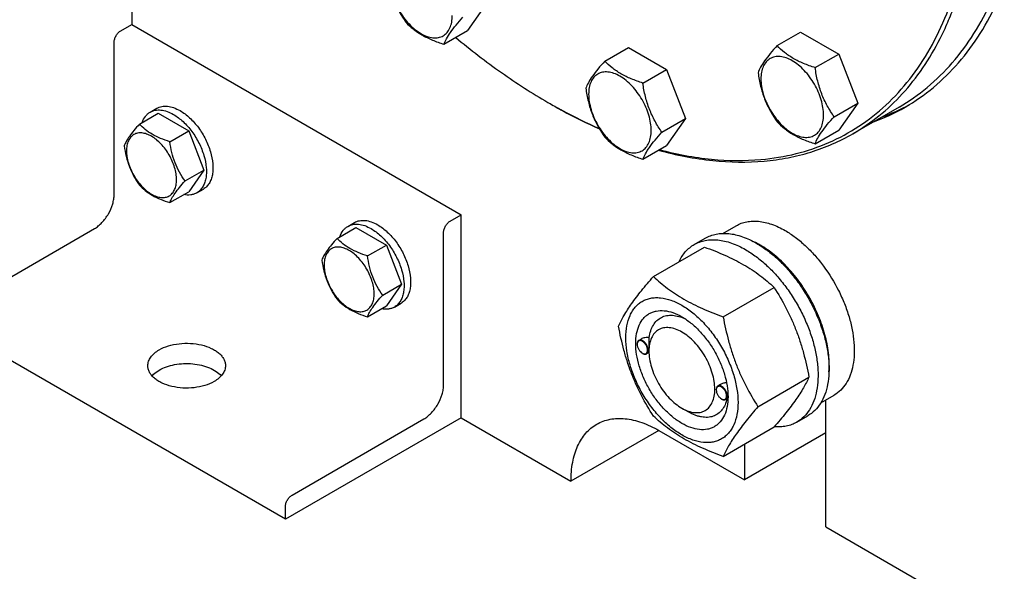
# Model space of a CAD drawing. Units: millimetres. Extents: x 0 to 6269, y -4 to 4433.
# Drawn here: x 4311 to 4628, y 1304 to 1482 of the extents above; entities that cross this region are included whole.
import ezdxf

# ---------------------------------------------------------------- set-up
doc = ezdxf.new("R2010")
doc.units = ezdxf.units.MM
doc.header["$LTSCALE"] = 344.776119
doc.layers.get('0').update_dxf_attribs({"linetype": 'CONTINUOUS'})

msp = doc.modelspace()

# ---------------------------------------------------------------- linework, layer by layer
at = {"color": 7, "linetype": 'Continuous'}
for p, q in [((4346.655, 1633.628), (4346.655, 1480.279)), ((4460.872, 1486.976), (4454.749, 1478.264)), ((4343.119, 1478.237), (4346.655, 1480.279)), ((4346.655, 1480.279), (4452.721, 1419.043)), ((4447.163, 1473.884), (4454.749, 1478.264)), ((4554.444, 1473.425), (4562.029, 1477.804)), ((4562.029, 1477.804), (4574.276, 1470.733)), ((4340.998, 1425.573), (4340.998, 1474.563)), ((4498.971, 1468.469), (4506.556, 1472.848)), ((4506.556, 1472.848), (4518.803, 1465.777)), ((4566.691, 1466.354), (4574.276, 1470.733)), ((4574.276, 1470.733), (4580.4, 1454.95)), ((4511.218, 1461.398), (4518.803, 1465.777)), ((4518.803, 1465.777), (4524.927, 1449.994)), ((4352.59, 1452.036), (4354.711, 1453.261)), ((4572.815, 1450.571), (4580.4, 1454.95)), ((4580.4, 1454.95), (4574.276, 1446.238)), ((4593.708, 1453.681), (4578.859, 1445.108)), ((4349.123, 1448.169), (4355.191, 1451.672)), ((4355.191, 1451.672), (4364.989, 1446.015)), ((4517.342, 1445.615), (4524.927, 1449.994)), ((4524.927, 1449.994), (4518.803, 1441.282)), ((4358.921, 1442.512), (4364.989, 1446.015)), ((4364.989, 1446.015), (4369.888, 1433.389)), ((4566.691, 1441.859), (4574.276, 1446.238)), ((4511.218, 1436.903), (4518.803, 1441.282)), ((4363.82, 1429.885), (4369.888, 1433.389)), ((4369.888, 1433.389), (4364.989, 1426.419)), ((4367.59, 1426.055), (4369.711, 1427.28)), ((4358.921, 1422.916), (4364.989, 1426.419)), ((4449.186, 1417.001), (4452.721, 1419.043)), ((4452.721, 1353.722), (4452.721, 1419.043)), ((4292.208, 1390.056), (4334.634, 1414.55)), ((4412.763, 1411.427), (4418.831, 1414.93)), ((4416.23, 1415.294), (4418.351, 1416.519)), ((4418.831, 1414.93), (4428.629, 1409.274)), ((4536.993, 1413.032), (4541.27, 1415.501)), ((4447.064, 1364.337), (4447.064, 1413.327)), ((4527.792, 1409.452), (4531.328, 1411.493)), ((4422.561, 1405.77), (4428.629, 1409.274)), ((4428.629, 1409.274), (4433.528, 1396.647)), ((4514.605, 1399.15), (4531.02, 1408.627)), ((4427.46, 1393.144), (4433.528, 1396.647)), ((4433.528, 1396.647), (4428.629, 1389.678)), ((4537.059, 1386.187), (4553.473, 1395.664)), ((4422.561, 1386.174), (4428.629, 1389.678)), ((4431.23, 1389.314), (4433.351, 1390.538)), ((4396.153, 1321.063), (4290.087, 1382.299)), ((4509.396, 1377.341), (4509.396, 1377.464)), ((4510.624, 1379.018), (4509.914, 1378.608)), ((4511.058, 1374.463), (4511.164, 1374.402)), ((4513.187, 1374.724), (4512.414, 1374.278)), ((4513.18, 1375.157), (4513.18, 1375.566)), ((4548.286, 1357.251), (4564.7, 1366.728)), ((4536.204, 1364.393), (4535.37, 1363.912)), ((4534.852, 1362.645), (4534.852, 1362.767)), ((4538.63, 1360.45), (4538.63, 1360.461)), ((4568.495, 1358.473), (4572.77, 1360.941)), ((4536.514, 1359.767), (4536.62, 1359.705)), ((4538.58, 1359.991), (4537.87, 1359.581)), ((4570.102, 1318.614), (4570.102, 1359.401)), ((4452.721, 1353.722), (4396.153, 1321.063)), ((4452.721, 1353.722), (4488.077, 1333.31)), ((4523.787, 1356.786), (4525.908, 1355.562)), ((4560.792, 1352.294), (4564.328, 1354.335)), ((4398.274, 1328.82), (4440.701, 1353.314)), ((4537.059, 1341.279), (4553.473, 1350.756)), ((4516.361, 1349.64), (4488.077, 1333.31)), ((4516.361, 1349.641), (4543.938, 1333.719)), ((4570.102, 1348.825), (4543.938, 1333.719)), ((4543.938, 1345.251), (4543.938, 1333.719)), ((4396.153, 1321.063), (4396.153, 1325.145)), ((4570.102, 1318.614), (4741.929, 1219.412))]:
    msp.add_line(p, q, dxfattribs=at)
for centre, radius, start, end in [((4571.751, 1612.963), 182.199, 239.99914, 240.25649), ((4562.684, 1510.727), 65.915, 290.02913, 299.98098), ((4565.387, 1512.642), 66.223, 290.04692, 298.54467), ((4534.914, 1384.985), 28.069, 59.97469, 64.49271), ((4511.505, 1377.342), 2.108, 176.69782, 180.02792), ((4512.113, 1376.289), 2.108, 239.97176, 243.30215), ((4536.961, 1362.646), 2.108, 176.69782, 180.02792), ((4527.584, 1360.791), 11.051, 358.28443, 359.37132), ((4537.569, 1361.592), 2.108, 239.97176, 243.30215)]:
    msp.add_arc(centre, radius, start, end, dxfattribs=at)
for points, knots in [([(4578.859, 1445.108), (4581.789, 1446.8), (4587.436, 1450.68), (4594.998, 1457.817), (4601.619, 1466.221), (4606.255, 1474.125), (4609.459, 1480.968), (4612.392, 1488.344), (4615.372, 1498.235), (4617.815, 1510.876), (4619.155, 1524.342), (4619.383, 1538.523), (4618.499, 1553.308), (4616.51, 1568.578), (4613.433, 1584.213), (4609.294, 1600.086), (4604.124, 1616.07), (4597.966, 1632.037), (4588.478, 1653.192), (4574.507, 1678.751), (4558.026, 1702.668), (4543.545, 1720.428), (4532.244, 1732.816), (4520.535, 1744.246), (4508.508, 1754.629), (4496.262, 1763.88), (4483.893, 1771.926), (4471.5, 1778.701), (4459.179, 1784.151), (4447.029, 1788.23), (4435.142, 1790.902), (4423.616, 1792.143), (4416.073, 1792), (4412.416, 1791.674)], [0, 0, 0, 0, 0.0219873, 0.0443242, 0.0673333, 0.0912898, 0.1036988, 0.1164201, 0.1428542, 0.1706946, 0.1999774, 0.2306903, 0.2627796, 0.2961564, 0.3307021, 0.3662741, 0.4027097, 0.4398306, 0.4774466, 0.5533392, 0.628786, 0.6658523, 0.7022165, 0.7377015, 0.7721464, 0.8054105, 0.8373777, 0.8679621, 0.8971135, 0.9248236, 0.9511334, 0.9761395, 1, 1, 1, 1]), ([(4549.242, 1436.796), (4553.051, 1437.136), (4560.522, 1438.362), (4571.183, 1441.956), (4580.967, 1447.238), (4589.763, 1454.149), (4597.475, 1462.609), (4604.031, 1472.519), (4609.377, 1483.773), (4613.469, 1496.259), (4616.277, 1509.855), (4617.78, 1524.434), (4617.967, 1539.858), (4616.839, 1555.982), (4614.407, 1572.653), (4610.695, 1589.714), (4605.739, 1607.003), (4599.586, 1624.353), (4592.295, 1641.6), (4583.935, 1658.58), (4574.588, 1675.128), (4564.341, 1691.087), (4553.294, 1706.305), (4541.551, 1720.636), (4529.226, 1733.942), (4516.435, 1746.097), (4503.3, 1756.985), (4489.945, 1766.502), (4476.498, 1774.557), (4463.082, 1781.072), (4449.824, 1785.984), (4436.844, 1789.243), (4424.268, 1790.811), (4416.039, 1790.709), (4412.063, 1790.354)], [0, 0, 0, 0, 0.0234516, 0.0462147, 0.0686923, 0.0913135, 0.1144941, 0.1386006, 0.1639261, 0.1906807, 0.2189921, 0.2489132, 0.2804317, 0.31348, 0.3479445, 0.3836738, 0.4204857, 0.4581737, 0.4965127, 0.5352643, 0.5741823, 0.613017, 0.6515205, 0.6894511, 0.7265788, 0.7626904, 0.7975947, 0.8311295, 0.8631676, 0.8936252, 0.9224704, 0.9497334, 0.9755159, 1, 1, 1, 1]), ([(4593.708, 1453.681), (4596.905, 1455.527), (4603.052, 1459.816), (4611.174, 1467.81), (4618.16, 1477.297), (4623.944, 1488.172), (4628.481, 1500.322), (4631.736, 1513.631), (4633.686, 1527.97), (4634.095, 1537.872), (4634.095, 1542.951)], [0, 0, 0, 0, 0.1080126, 0.2180615, 0.3319993, 0.4513574, 0.5772773, 0.7105003, 0.8513946, 1, 1, 1, 1]), ([(4595.622, 1453.632), (4598.836, 1455.487), (4605.014, 1459.798), (4613.178, 1467.833), (4620.199, 1477.368), (4626.013, 1488.298), (4630.573, 1500.511), (4633.845, 1513.888), (4635.805, 1528.3), (4636.216, 1538.253), (4636.216, 1543.358)], [0, 0, 0, 0, 0.1080128, 0.218062, 0.3319999, 0.4513581, 0.5772779, 0.7105007, 0.8513948, 1, 1, 1, 1]), ([(4428.792, 1496.738), (4429.002, 1495.293), (4429.529, 1492.432), (4430.8, 1488.291), (4432.616, 1484.445), (4434.122, 1482.084), (4434.916, 1480.955)], [0, 0, 0, 0, 0.2562209, 0.5096514, 0.7578209, 1, 1, 1, 1]), ([(4429.71, 1494.761), (4429.71, 1493.964), (4429.856, 1492.307), (4430.437, 1489.806), (4431.369, 1487.274), (4432.616, 1484.804), (4434.132, 1482.489), (4435.859, 1480.416), (4437.734, 1478.661), (4439.689, 1477.291), (4441.655, 1476.355), (4443.567, 1475.894), (4445.362, 1475.94), (4446.96, 1476.519), (4448.26, 1477.613), (4449.197, 1479.144), (4449.753, 1481.031), (4449.862, 1482.404), (4449.862, 1483.126)], [0, 0, 0, 0, 0.0665867, 0.138433, 0.214058, 0.2916513, 0.3692445, 0.4448693, 0.5167151, 0.5833013, 0.6436803, 0.6976944, 0.746277, 0.7916498, 0.8370228, 0.8856058, 0.9396204, 1, 1, 1, 1]), ([(4434.916, 1480.955), (4435.647, 1480.19), (4437.268, 1478.687), (4440.134, 1476.746), (4443.488, 1475.141), (4445.906, 1474.285), (4447.163, 1473.884)], [0, 0, 0, 0, 0.2220089, 0.4623092, 0.723181, 1, 1, 1, 1]), ([(4447.163, 1473.884), (4447.397, 1474.487), (4448.024, 1475.805), (4449.347, 1477.863), (4451.147, 1480.167), (4452.535, 1481.759), (4453.287, 1482.596)], [0, 0, 0, 0, 0.1811207, 0.407892, 0.6845989, 1, 1, 1, 1]), ([(4340.998, 1474.563), (4340.998, 1474.911), (4341.128, 1475.644), (4341.583, 1476.675), (4342.248, 1477.584), (4342.818, 1478.064), (4343.119, 1478.237)], [0, 0, 0, 0, 0.2372196, 0.5000016, 0.7627827, 1, 1, 1, 1]), ([(4450.959, 1476.072), (4455.723, 1472.102), (4465.328, 1464.697), (4475.53, 1458.131), (4480.649, 1455.176)], [0, 0, 0, 0, 0.5120016, 1, 1, 1, 1]), ([(4554.444, 1473.425), (4553.692, 1472.588), (4552.303, 1470.996), (4550.504, 1468.691), (4549.181, 1466.633), (4548.554, 1465.315), (4548.32, 1464.712)], [0, 0, 0, 0, 0.3154011, 0.592108, 0.8188793, 1, 1, 1, 1]), ([(4566.691, 1466.354), (4565.434, 1466.754), (4563.015, 1467.61), (4559.661, 1469.215), (4556.796, 1471.156), (4555.175, 1472.66), (4554.444, 1473.425)], [0, 0, 0, 0, 0.276819, 0.5376908, 0.7779911, 1, 1, 1, 1]), ([(4498.971, 1468.469), (4498.219, 1467.632), (4496.83, 1466.04), (4495.031, 1463.736), (4493.708, 1461.678), (4493.081, 1460.359), (4492.847, 1459.757)], [0, 0, 0, 0, 0.3154011, 0.592108, 0.8188793, 1, 1, 1, 1]), ([(4511.218, 1461.398), (4509.961, 1461.799), (4507.542, 1462.655), (4504.188, 1464.26), (4501.323, 1466.201), (4499.702, 1467.704), (4498.971, 1468.469)], [0, 0, 0, 0, 0.276819, 0.5376908, 0.7779911, 1, 1, 1, 1]), ([(4569.39, 1451.1), (4569.39, 1451.897), (4569.244, 1453.554), (4568.663, 1456.055), (4567.731, 1458.588), (4566.484, 1461.058), (4564.968, 1463.372), (4563.241, 1465.446), (4561.366, 1467.2), (4559.411, 1468.57), (4557.445, 1469.506), (4555.533, 1469.967), (4553.738, 1469.922), (4552.14, 1469.342), (4550.84, 1468.249), (4549.903, 1466.717), (4549.347, 1464.831), (4549.238, 1463.457), (4549.238, 1462.735)], [0, 0, 0, 0, 0.0665867, 0.138433, 0.214058, 0.2916513, 0.3692445, 0.4448693, 0.5167151, 0.5833013, 0.6436803, 0.6976944, 0.746277, 0.7916498, 0.8370228, 0.8856058, 0.9396204, 1, 1, 1, 1]), ([(4513.917, 1446.145), (4513.917, 1446.941), (4513.771, 1448.599), (4513.19, 1451.099), (4512.258, 1453.632), (4511.011, 1456.102), (4509.495, 1458.417), (4507.768, 1460.49), (4505.893, 1462.244), (4503.938, 1463.615), (4501.972, 1464.55), (4500.06, 1465.012), (4498.265, 1464.966), (4496.667, 1464.387), (4495.367, 1463.293), (4494.43, 1461.761), (4493.874, 1459.875), (4493.765, 1458.502), (4493.765, 1457.78)], [0, 0, 0, 0, 0.0665867, 0.138433, 0.214058, 0.2916513, 0.3692445, 0.4448693, 0.5167151, 0.5833013, 0.6436803, 0.6976944, 0.746277, 0.7916498, 0.8370228, 0.8856058, 0.9396204, 1, 1, 1, 1]), ([(4548.32, 1464.712), (4548.53, 1463.267), (4549.056, 1460.406), (4550.328, 1456.265), (4552.143, 1452.419), (4553.65, 1450.059), (4554.444, 1448.929)], [0, 0, 0, 0, 0.2562209, 0.5096514, 0.7578209, 1, 1, 1, 1]), ([(4572.815, 1450.571), (4572.021, 1451.7), (4570.514, 1454.061), (4568.699, 1457.906), (4567.428, 1462.047), (4566.901, 1464.909), (4566.691, 1466.354)], [0, 0, 0, 0, 0.2421791, 0.4903486, 0.7437791, 1, 1, 1, 1]), ([(4549.238, 1462.735), (4549.238, 1461.939), (4549.383, 1460.281), (4549.965, 1457.781), (4550.897, 1455.248), (4552.144, 1452.778), (4553.659, 1450.463), (4555.387, 1448.39), (4557.262, 1446.636), (4559.217, 1445.265), (4561.183, 1444.33), (4563.095, 1443.868), (4564.89, 1443.914), (4566.487, 1444.493), (4567.788, 1445.587), (4568.725, 1447.119), (4569.281, 1449.005), (4569.39, 1450.378), (4569.39, 1451.1)], [0, 0, 0, 0, 0.0665867, 0.138433, 0.214058, 0.2916513, 0.3692445, 0.4448693, 0.5167151, 0.5833013, 0.6436803, 0.6976944, 0.746277, 0.7916498, 0.8370228, 0.8856058, 0.9396204, 1, 1, 1, 1]), ([(4492.847, 1459.757), (4493.057, 1458.312), (4493.583, 1455.451), (4494.855, 1451.31), (4496.67, 1447.464), (4498.177, 1445.103), (4498.971, 1443.974)], [0, 0, 0, 0, 0.2562209, 0.5096514, 0.7578209, 1, 1, 1, 1]), ([(4517.342, 1445.615), (4516.548, 1446.744), (4515.041, 1449.105), (4513.226, 1452.951), (4511.955, 1457.092), (4511.428, 1459.953), (4511.218, 1461.398)], [0, 0, 0, 0, 0.2421791, 0.4903486, 0.7437791, 1, 1, 1, 1]), ([(4493.765, 1457.78), (4493.765, 1456.983), (4493.91, 1455.326), (4494.492, 1452.825), (4495.424, 1450.292), (4496.671, 1447.823), (4498.186, 1445.508), (4499.914, 1443.434), (4501.789, 1441.68), (4503.744, 1440.31), (4505.71, 1439.374), (4507.622, 1438.913), (4509.417, 1438.958), (4511.014, 1439.538), (4512.315, 1440.632), (4513.252, 1442.163), (4513.808, 1444.049), (4513.917, 1445.423), (4513.917, 1446.145)], [0, 0, 0, 0, 0.0665867, 0.138433, 0.214058, 0.2916513, 0.3692445, 0.4448693, 0.5167151, 0.5833013, 0.6436803, 0.6976944, 0.746277, 0.7916498, 0.8370228, 0.8856058, 0.9396204, 1, 1, 1, 1]), ([(4350.012, 1448.683), (4350.254, 1449.393), (4350.756, 1450.4), (4351.735, 1451.461), (4352.297, 1451.867), (4352.59, 1452.036)], [0, 0, 0, 0, 0.5219617, 0.7641133, 1, 1, 1, 1]), ([(4352.59, 1452.036), (4352.836, 1452.178), (4353.358, 1452.423), (4354.505, 1452.74), (4356.111, 1452.783), (4358.122, 1452.296), (4359.432, 1451.673), (4360.09, 1451.293)], [0, 0, 0, 0, 0.1081633, 0.2183657, 0.4513689, 0.7104216, 1, 1, 1, 1]), ([(4354.711, 1453.261), (4354.957, 1453.403), (4355.48, 1453.647), (4356.626, 1453.965), (4358.232, 1454.007), (4360.243, 1453.521), (4361.553, 1452.898), (4362.211, 1452.518)], [0, 0, 0, 0, 0.1081633, 0.2183657, 0.4513689, 0.7104216, 1, 1, 1, 1]), ([(4362.211, 1452.518), (4363.322, 1451.877), (4365.477, 1450.218), (4368.236, 1447.08), (4370.507, 1443.386), (4372.101, 1439.441), (4372.782, 1436.105), (4372.846, 1433.597), (4372.664, 1431.912), (4372.256, 1430.401), (4371.626, 1429.097), (4370.782, 1428.03), (4370.081, 1427.494), (4369.711, 1427.28)], [0, 0, 0, 0, 0.1286454, 0.2702004, 0.4173171, 0.5616255, 0.6952611, 0.7562679, 0.8127602, 0.8647114, 0.912533, 0.957151, 1, 1, 1, 1]), ([(4481.356, 1454.767), (4482.672, 1454.007), (4487.856, 1451.1), (4493.187, 1448.454), (4497.231, 1446.661)], [0, 0, 0, 0, 0.2557247, 1, 1, 1, 1]), ([(4481.358, 1454.768), (4482.668, 1454.02), (4487.824, 1451.158), (4493.127, 1448.558), (4497.148, 1446.799)], [0, 0, 0, 0, 0.2557507, 1, 1, 1, 1]), ([(4360.09, 1451.293), (4361.2, 1450.652), (4363.356, 1448.994), (4366.114, 1445.855), (4368.385, 1442.161), (4369.98, 1438.216), (4370.66, 1434.88), (4370.725, 1432.372), (4370.543, 1430.687), (4370.135, 1429.177), (4369.504, 1427.872), (4368.661, 1426.805), (4367.96, 1426.269), (4367.59, 1426.055)], [0, 0, 0, 0, 0.1286454, 0.2702004, 0.4173171, 0.5616254, 0.6952611, 0.7562679, 0.8127602, 0.8647114, 0.912533, 0.957151, 1, 1, 1, 1]), ([(4554.444, 1448.929), (4555.175, 1448.165), (4556.796, 1446.661), (4559.661, 1444.72), (4563.015, 1443.115), (4565.434, 1442.259), (4566.691, 1441.859)], [0, 0, 0, 0, 0.2220089, 0.4623092, 0.723181, 1, 1, 1, 1]), ([(4566.691, 1441.859), (4566.925, 1442.461), (4567.552, 1443.779), (4568.875, 1445.837), (4570.674, 1448.142), (4572.063, 1449.734), (4572.815, 1450.571)], [0, 0, 0, 0, 0.1811207, 0.407892, 0.6845989, 1, 1, 1, 1]), ([(4349.123, 1448.169), (4348.521, 1447.499), (4347.41, 1446.225), (4345.971, 1444.382), (4344.912, 1442.736), (4344.411, 1441.681), (4344.224, 1441.199)], [0, 0, 0, 0, 0.315401, 0.592108, 0.8188794, 1, 1, 1, 1]), ([(4358.921, 1442.512), (4357.915, 1442.832), (4355.98, 1443.517), (4353.297, 1444.801), (4351.005, 1446.354), (4349.708, 1447.557), (4349.123, 1448.169)], [0, 0, 0, 0, 0.276819, 0.5376908, 0.7779911, 1, 1, 1, 1]), ([(4511.218, 1436.903), (4511.452, 1437.505), (4512.079, 1438.824), (4513.402, 1440.882), (4515.201, 1443.186), (4516.59, 1444.778), (4517.342, 1445.615)], [0, 0, 0, 0, 0.1811207, 0.407892, 0.6845989, 1, 1, 1, 1]), ([(4361.08, 1430.309), (4361.08, 1430.947), (4360.963, 1432.273), (4360.498, 1434.273), (4359.753, 1436.299), (4358.755, 1438.275), (4357.543, 1440.127), (4356.161, 1441.786), (4354.66, 1443.189), (4353.097, 1444.285), (4351.524, 1445.034), (4349.994, 1445.403), (4348.558, 1445.366), (4347.28, 1444.903), (4346.24, 1444.028), (4345.49, 1442.803), (4345.045, 1441.294), (4344.958, 1440.195), (4344.958, 1439.617)], [0, 0, 0, 0, 0.0665867, 0.138433, 0.214058, 0.2916513, 0.3692445, 0.4448693, 0.5167151, 0.5833013, 0.6436803, 0.6976944, 0.746277, 0.7916498, 0.8370228, 0.8856058, 0.9396204, 1, 1, 1, 1]), ([(4363.82, 1429.885), (4363.185, 1430.789), (4361.979, 1432.677), (4360.527, 1435.754), (4359.51, 1439.067), (4359.089, 1441.356), (4358.921, 1442.512)], [0, 0, 0, 0, 0.2421791, 0.4903486, 0.7437792, 1, 1, 1, 1]), ([(4498.971, 1443.974), (4499.702, 1443.209), (4501.323, 1441.706), (4504.188, 1439.765), (4507.542, 1438.16), (4509.961, 1437.304), (4511.218, 1436.903)], [0, 0, 0, 0, 0.2220089, 0.4623092, 0.723181, 1, 1, 1, 1]), ([(4550.303, 1436.293), (4552.872, 1436.523), (4557.932, 1437.228), (4565.3, 1439.062), (4572.31, 1441.652), (4576.73, 1443.879), (4578.859, 1445.108)], [0, 0, 0, 0, 0.2569781, 0.5080569, 0.7550672, 1, 1, 1, 1]), ([(4344.224, 1441.199), (4344.392, 1440.043), (4344.813, 1437.754), (4345.83, 1434.441), (4347.282, 1431.365), (4348.488, 1429.476), (4349.123, 1428.573)], [0, 0, 0, 0, 0.2562208, 0.5096514, 0.7578209, 1, 1, 1, 1]), ([(4344.958, 1439.617), (4344.958, 1438.98), (4345.075, 1437.654), (4345.54, 1435.654), (4346.285, 1433.627), (4347.283, 1431.651), (4348.495, 1429.799), (4349.877, 1428.141), (4351.378, 1426.738), (4352.941, 1425.641), (4354.514, 1424.893), (4356.044, 1424.524), (4357.48, 1424.56), (4358.758, 1425.024), (4359.798, 1425.899), (4360.548, 1427.124), (4360.993, 1428.633), (4361.08, 1429.731), (4361.08, 1430.309)], [0, 0, 0, 0, 0.0665867, 0.138433, 0.214058, 0.2916513, 0.3692445, 0.4448693, 0.5167151, 0.5833013, 0.6436803, 0.6976944, 0.746277, 0.7916498, 0.8370228, 0.8856058, 0.9396204, 1, 1, 1, 1]), ([(4516.246, 1439.804), (4521.971, 1438.228), (4533.266, 1435.991), (4544.804, 1435.802), (4550.303, 1436.293)], [0, 0, 0, 0, 0.5182391, 1, 1, 1, 1]), ([(4516.539, 1439.971), (4522.04, 1438.517), (4532.893, 1436.466), (4543.959, 1436.324), (4549.242, 1436.796)], [0, 0, 0, 0, 0.5175679, 1, 1, 1, 1]), ([(4358.921, 1422.916), (4359.108, 1423.398), (4359.609, 1424.452), (4360.668, 1426.099), (4362.107, 1427.942), (4363.218, 1429.216), (4363.82, 1429.885)], [0, 0, 0, 0, 0.1811206, 0.407892, 0.684599, 1, 1, 1, 1]), ([(4349.123, 1428.573), (4349.708, 1427.961), (4351.005, 1426.758), (4353.297, 1425.205), (4355.98, 1423.921), (4357.915, 1423.236), (4358.921, 1422.916)], [0, 0, 0, 0, 0.2220089, 0.4623092, 0.723181, 1, 1, 1, 1]), ([(4334.634, 1414.55), (4335.07, 1414.802), (4335.93, 1415.405), (4337.541, 1416.913), (4339.243, 1419.238), (4340.405, 1421.874), (4340.906, 1424.023), (4340.998, 1425.07), (4340.998, 1425.573)], [0, 0, 0, 0, 0.1142556, 0.2375365, 0.4999984, 0.7624612, 0.8857431, 1, 1, 1, 1]), ([(4367.59, 1426.055), (4367.296, 1425.886), (4366.664, 1425.603), (4365.256, 1425.285), (4364.133, 1425.353), (4363.397, 1425.499)], [0, 0, 0, 0, 0.2358845, 0.4780349, 1, 1, 1, 1]), ([(4418.351, 1416.519), (4418.597, 1416.661), (4419.119, 1416.906), (4420.266, 1417.223), (4421.872, 1417.266), (4423.883, 1416.779), (4425.193, 1416.156), (4425.851, 1415.776)], [0, 0, 0, 0, 0.1081633, 0.2183657, 0.4513689, 0.7104216, 1, 1, 1, 1]), ([(4413.652, 1411.942), (4413.894, 1412.652), (4414.396, 1413.658), (4415.375, 1414.719), (4415.936, 1415.125), (4416.23, 1415.294)], [0, 0, 0, 0, 0.5219617, 0.7641133, 1, 1, 1, 1]), ([(4416.23, 1415.294), (4416.476, 1415.436), (4416.998, 1415.681), (4418.145, 1415.998), (4419.751, 1416.041), (4421.762, 1415.555), (4423.071, 1414.932), (4423.73, 1414.552)], [0, 0, 0, 0, 0.1081633, 0.2183657, 0.4513689, 0.7104216, 1, 1, 1, 1]), ([(4423.73, 1414.552), (4424.84, 1413.911), (4426.995, 1412.252), (4429.754, 1409.114), (4432.025, 1405.42), (4433.62, 1401.475), (4434.3, 1398.138), (4434.365, 1395.63), (4434.183, 1393.946), (4433.775, 1392.435), (4433.144, 1391.13), (4432.301, 1390.064), (4431.6, 1389.527), (4431.23, 1389.314)], [0, 0, 0, 0, 0.1286454, 0.2702004, 0.4173171, 0.5616254, 0.6952611, 0.7562679, 0.8127602, 0.8647114, 0.912533, 0.957151, 1, 1, 1, 1]), ([(4425.851, 1415.776), (4426.961, 1415.135), (4429.117, 1413.477), (4431.876, 1410.338), (4434.146, 1406.645), (4435.741, 1402.699), (4436.422, 1399.363), (4436.486, 1396.855), (4436.304, 1395.17), (4435.896, 1393.66), (4435.266, 1392.355), (4434.422, 1391.288), (4433.721, 1390.752), (4433.351, 1390.538)], [0, 0, 0, 0, 0.1286454, 0.2702004, 0.4173171, 0.5616255, 0.6952611, 0.7562679, 0.8127602, 0.8647114, 0.912533, 0.957151, 1, 1, 1, 1]), ([(4447.064, 1413.327), (4447.064, 1413.675), (4447.195, 1414.408), (4447.65, 1415.439), (4448.315, 1416.348), (4448.885, 1416.827), (4449.186, 1417.001)], [0, 0, 0, 0, 0.2372196, 0.5000016, 0.7627827, 1, 1, 1, 1]), ([(4541.27, 1415.501), (4541.787, 1415.799), (4542.883, 1416.313), (4544.657, 1416.803), (4546.549, 1417.014), (4548.537, 1416.945), (4550.603, 1416.598), (4553.515, 1415.75), (4555.637, 1414.739), (4557.02, 1413.941)], [0, 0, 0, 0, 0.1080481, 0.218133, 0.3321078, 0.4515045, 0.5774648, 0.7107301, 1, 1, 1, 1]), ([(4557.02, 1413.941), (4558.152, 1413.288), (4560.4, 1411.785), (4563.584, 1409.106), (4566.628, 1405.981), (4570.436, 1401.279), (4573.657, 1396.038), (4576.173, 1390.473), (4577.648, 1386.257), (4578.683, 1382.082), (4579.255, 1378.037), (4579.353, 1374.207), (4578.971, 1370.669), (4578.114, 1367.496), (4576.79, 1364.757), (4575.019, 1362.516), (4573.547, 1361.39), (4572.77, 1360.941)], [0, 0, 0, 0, 0.0624015, 0.1287592, 0.198372, 0.2703695, 0.4173875, 0.4904333, 0.5617408, 0.6303584, 0.6954654, 0.7564313, 0.8128857, 0.8648021, 0.9125916, 0.9571797, 1, 1, 1, 1]), ([(4412.763, 1411.427), (4412.161, 1410.757), (4411.05, 1409.484), (4409.611, 1407.64), (4408.552, 1405.994), (4408.051, 1404.939), (4407.864, 1404.457)], [0, 0, 0, 0, 0.315401, 0.592108, 0.8188794, 1, 1, 1, 1]), ([(4422.561, 1405.77), (4421.555, 1406.091), (4419.62, 1406.775), (4416.937, 1408.06), (4414.645, 1409.612), (4413.348, 1410.815), (4412.763, 1411.427)], [0, 0, 0, 0, 0.276819, 0.5376908, 0.7779911, 1, 1, 1, 1]), ([(4527.792, 1409.452), (4528.333, 1409.764), (4529.482, 1410.302), (4531.341, 1410.816), (4533.322, 1411.037), (4535.405, 1410.964), (4537.57, 1410.601), (4540.62, 1409.712), (4542.844, 1408.654), (4544.292, 1407.817)], [0, 0, 0, 0, 0.1080481, 0.218133, 0.3321078, 0.4515045, 0.5774648, 0.7107301, 1, 1, 1, 1]), ([(4531.328, 1411.493), (4531.869, 1411.805), (4533.018, 1412.343), (4534.876, 1412.857), (4536.858, 1413.078), (4538.941, 1413.006), (4541.105, 1412.643), (4544.155, 1411.753), (4546.379, 1410.695), (4547.828, 1409.859)], [0, 0, 0, 0, 0.1080481, 0.218133, 0.3321078, 0.4515045, 0.5774648, 0.7107301, 1, 1, 1, 1]), ([(4424.72, 1393.568), (4424.72, 1394.205), (4424.603, 1395.531), (4424.138, 1397.531), (4423.393, 1399.558), (4422.395, 1401.533), (4421.183, 1403.385), (4419.801, 1405.044), (4418.3, 1406.447), (4416.736, 1407.544), (4415.164, 1408.292), (4413.634, 1408.661), (4412.198, 1408.625), (4410.92, 1408.161), (4409.88, 1407.286), (4409.13, 1406.061), (4408.685, 1404.552), (4408.598, 1403.453), (4408.598, 1402.876)], [0, 0, 0, 0, 0.0665867, 0.138433, 0.214058, 0.2916513, 0.3692445, 0.4448693, 0.5167151, 0.5833013, 0.6436803, 0.6976944, 0.746277, 0.7916498, 0.8370228, 0.8856058, 0.9396204, 1, 1, 1, 1]), ([(4522.87, 1403.924), (4523.154, 1404.519), (4523.784, 1405.652), (4524.939, 1407.172), (4526.27, 1408.457), (4527.272, 1409.151), (4527.792, 1409.452)], [0, 0, 0, 0, 0.2635061, 0.5157574, 0.7599751, 1, 1, 1, 1]), ([(4531.02, 1408.627), (4533.248, 1407.827), (4537.555, 1406.145), (4542.661, 1403.602), (4546.374, 1401.311), (4549.716, 1398.957), (4552.024, 1397.009), (4553.473, 1395.664)], [0, 0, 0, 0, 0.2719997, 0.5306563, 0.653842, 0.7728509, 1, 1, 1, 1]), ([(4544.292, 1407.817), (4545.478, 1407.133), (4547.833, 1405.559), (4551.169, 1402.752), (4554.357, 1399.478), (4557.33, 1395.808), (4560.025, 1391.819), (4562.384, 1387.597), (4564.357, 1383.231), (4565.903, 1378.815), (4566.987, 1374.442), (4567.586, 1370.204), (4567.689, 1366.191), (4567.289, 1362.484), (4566.391, 1359.161), (4565.004, 1356.291), (4563.148, 1353.944), (4561.606, 1352.764), (4560.792, 1352.294)], [0, 0, 0, 0, 0.0623932, 0.128742, 0.1983455, 0.2703333, 0.3437221, 0.4174654, 0.4905014, 0.5617994, 0.6304078, 0.6955061, 0.7564639, 0.8129107, 0.8648202, 0.9126033, 0.9571854, 1, 1, 1, 1]), ([(4547.828, 1409.859), (4549.013, 1409.174), (4551.369, 1407.6), (4554.704, 1404.793), (4557.893, 1401.519), (4560.866, 1397.849), (4563.561, 1393.86), (4565.92, 1389.638), (4567.893, 1385.272), (4569.438, 1380.856), (4570.522, 1376.483), (4571.122, 1372.245), (4571.224, 1368.232), (4570.824, 1364.526), (4569.926, 1361.202), (4568.539, 1358.332), (4566.683, 1355.985), (4565.141, 1354.805), (4564.328, 1354.335)], [0, 0, 0, 0, 0.0623932, 0.128742, 0.1983455, 0.2703333, 0.3437221, 0.4174654, 0.4905014, 0.5617994, 0.6304078, 0.6955061, 0.7564639, 0.8129107, 0.8648202, 0.9126033, 0.9571854, 1, 1, 1, 1]), ([(4571.15, 1368.533), (4571.29, 1370.315), (4571.201, 1374.081), (4570.148, 1379.83), (4568.215, 1385.733), (4565.482, 1391.545), (4562.062, 1397.025), (4558.096, 1401.946), (4553.751, 1406.104), (4550.571, 1408.356), (4548.959, 1409.287)], [0, 0, 0, 0, 0.1107286, 0.2318425, 0.3608156, 0.4943248, 0.628634, 0.7599376, 0.8846962, 1, 1, 1, 1]), ([(4407.864, 1404.457), (4408.032, 1403.301), (4408.453, 1401.012), (4409.47, 1397.699), (4410.922, 1394.623), (4412.128, 1392.734), (4412.763, 1391.831)], [0, 0, 0, 0, 0.2562208, 0.5096514, 0.7578209, 1, 1, 1, 1]), ([(4427.46, 1393.144), (4426.825, 1394.047), (4425.619, 1395.936), (4424.167, 1399.012), (4423.15, 1402.325), (4422.729, 1404.614), (4422.561, 1405.77)], [0, 0, 0, 0, 0.2421791, 0.4903486, 0.7437792, 1, 1, 1, 1]), ([(4408.598, 1402.876), (4408.598, 1402.238), (4408.715, 1400.912), (4409.18, 1398.912), (4409.925, 1396.886), (4410.923, 1394.91), (4412.135, 1393.058), (4413.517, 1391.399), (4415.017, 1389.996), (4416.581, 1388.9), (4418.154, 1388.151), (4419.684, 1387.782), (4421.12, 1387.818), (4422.398, 1388.282), (4423.438, 1389.157), (4424.188, 1390.382), (4424.633, 1391.891), (4424.72, 1392.99), (4424.72, 1393.568)], [0, 0, 0, 0, 0.0665867, 0.138433, 0.214058, 0.2916513, 0.3692445, 0.4448693, 0.5167151, 0.5833013, 0.6436803, 0.6976944, 0.746277, 0.7916498, 0.8370228, 0.8856058, 0.9396204, 1, 1, 1, 1]), ([(4503.378, 1383.178), (4503.91, 1384.329), (4505.202, 1386.792), (4507.69, 1390.604), (4510.888, 1394.785), (4513.308, 1397.653), (4514.605, 1399.15)], [0, 0, 0, 0, 0.1941909, 0.4252957, 0.6965305, 1, 1, 1, 1]), ([(4514.605, 1399.15), (4516.054, 1397.805), (4518.363, 1395.857), (4521.705, 1393.503), (4525.418, 1391.212), (4530.523, 1388.669), (4534.83, 1386.987), (4537.059, 1386.187)], [0, 0, 0, 0, 0.2271491, 0.346158, 0.4693437, 0.7280003, 1, 1, 1, 1]), ([(4553.473, 1395.664), (4554.834, 1393.522), (4556.769, 1390.214), (4559.015, 1385.605), (4560.528, 1382.009), (4561.846, 1378.302), (4563.351, 1373.23), (4564.21, 1369.34), (4564.7, 1366.728)], [0, 0, 0, 0, 0.2436832, 0.367313, 0.492146, 0.61806, 0.7448401, 1, 1, 1, 1]), ([(4412.763, 1391.831), (4413.348, 1391.219), (4414.645, 1390.016), (4416.937, 1388.464), (4419.62, 1387.179), (4421.555, 1386.495), (4422.561, 1386.174)], [0, 0, 0, 0, 0.2220089, 0.4623092, 0.723181, 1, 1, 1, 1]), ([(4422.561, 1386.174), (4422.748, 1386.656), (4423.249, 1387.711), (4424.308, 1389.357), (4425.747, 1391.201), (4426.858, 1392.474), (4427.46, 1393.144)], [0, 0, 0, 0, 0.1811206, 0.407892, 0.684599, 1, 1, 1, 1]), ([(4505.719, 1379.464), (4505.719, 1380.759), (4505.914, 1383.22), (4506.77, 1386.115), (4507.807, 1388.066), (4508.723, 1389.309), (4509.787, 1390.357), (4510.99, 1391.197), (4512.319, 1391.819), (4513.759, 1392.217), (4515.293, 1392.388), (4517.501, 1392.311), (4520.436, 1391.604), (4523.96, 1389.927), (4527.465, 1387.469), (4530.827, 1384.324), (4533.925, 1380.607), (4536.642, 1376.456), (4538.878, 1372.028), (4540.548, 1367.486), (4541.591, 1363.003), (4541.853, 1360.031), (4541.853, 1358.603)], [0, 0, 0, 0, 0.060345, 0.1143287, 0.1392362, 0.1630125, 0.1859774, 0.2085172, 0.2310571, 0.2540218, 0.277798, 0.3027052, 0.3566884, 0.4170328, 0.4835809, 0.5553856, 0.630967, 0.7085158, 0.7860646, 0.8616463, 0.9334515, 1, 1, 1, 1]), ([(4431.23, 1389.314), (4430.936, 1389.144), (4430.304, 1388.861), (4428.896, 1388.543), (4427.773, 1388.612), (4427.037, 1388.758)], [0, 0, 0, 0, 0.2358845, 0.4780349, 1, 1, 1, 1]), ([(4523.786, 1351.887), (4522.77, 1352.474), (4520.762, 1353.881), (4517.999, 1356.466), (4515.453, 1359.522), (4513.22, 1362.933), (4511.382, 1366.573), (4510.009, 1370.305), (4509.152, 1373.991), (4508.843, 1377.496), (4509.098, 1380.694), (4509.916, 1383.474), (4511.092, 1385.391), (4512.28, 1386.559), (4513.269, 1387.25), (4514.361, 1387.761), (4515.967, 1388.206), (4518.215, 1388.265), (4521.031, 1387.585), (4522.864, 1386.712), (4523.786, 1386.18)], [0, 0, 0, 0, 0.066565, 0.1383882, 0.2139891, 0.2915579, 0.3691267, 0.4447278, 0.5165514, 0.5831171, 0.6434776, 0.6974752, 0.7460429, 0.7690136, 0.7915593, 0.814105, 0.8370756, 0.8856429, 0.93964, 1, 1, 1, 1]), ([(4513.303, 1379.572), (4513.397, 1380.298), (4513.69, 1381.673), (4514.504, 1383.529), (4515.664, 1385.017), (4517.142, 1386.075), (4518.88, 1386.656), (4520.807, 1386.746), (4522.858, 1386.36), (4524.209, 1385.826), (4524.89, 1385.496)], [0, 0, 0, 0, 0.1391425, 0.2655169, 0.3819973, 0.4934599, 0.6060149, 0.7254892, 0.8560985, 1, 1, 1, 1]), ([(4523.787, 1386.18), (4524.803, 1385.593), (4526.811, 1384.186), (4529.574, 1381.601), (4532.119, 1378.546), (4534.353, 1375.134), (4536.19, 1371.495), (4537.563, 1367.762), (4538.42, 1364.077), (4538.635, 1361.635), (4538.635, 1360.461)], [0, 0, 0, 0, 0.1141547, 0.2373263, 0.3669759, 0.4999999, 0.6330239, 0.7626735, 0.8858451, 1, 1, 1, 1]), ([(4537.059, 1386.187), (4537.548, 1383.575), (4538.408, 1379.685), (4539.912, 1374.613), (4541.231, 1370.906), (4542.744, 1367.311), (4544.99, 1362.701), (4546.925, 1359.394), (4548.286, 1357.251)], [0, 0, 0, 0, 0.2551599, 0.38194, 0.507854, 0.632687, 0.7563168, 1, 1, 1, 1]), ([(4514.605, 1354.243), (4513.244, 1356.385), (4511.31, 1359.693), (4509.063, 1364.302), (4507.55, 1367.898), (4506.232, 1371.604), (4504.727, 1376.677), (4503.868, 1380.566), (4503.378, 1383.178)], [0, 0, 0, 0, 0.2436832, 0.367313, 0.492146, 0.61806, 0.7448401, 1, 1, 1, 1]), ([(4523.786, 1381.281), (4523.128, 1381.661), (4521.818, 1382.284), (4519.806, 1382.769), (4517.917, 1382.721), (4516.236, 1382.112), (4514.867, 1380.96), (4513.881, 1379.348), (4513.295, 1377.363), (4513.18, 1375.918), (4513.18, 1375.157)], [0, 0, 0, 0, 0.1448862, 0.2745134, 0.3911058, 0.4999947, 0.6088832, 0.7254744, 0.8551, 1, 1, 1, 1]), ([(4541.853, 1358.603), (4541.853, 1357.308), (4541.658, 1354.847), (4540.803, 1351.952), (4539.765, 1350.001), (4538.85, 1348.758), (4537.785, 1347.71), (4536.582, 1346.871), (4535.253, 1346.249), (4533.814, 1345.85), (4532.28, 1345.679), (4530.071, 1345.756), (4527.136, 1346.463), (4523.613, 1348.141), (4520.107, 1350.598), (4516.745, 1353.743), (4513.647, 1357.461), (4510.93, 1361.611), (4508.694, 1366.04), (4507.024, 1370.581), (4505.981, 1375.064), (4505.719, 1378.036), (4505.719, 1379.464)], [0, 0, 0, 0, 0.060345, 0.1143287, 0.1392362, 0.1630125, 0.1859774, 0.2085172, 0.2310571, 0.2540218, 0.277798, 0.3027052, 0.3566884, 0.4170328, 0.4835809, 0.5553856, 0.630967, 0.7085158, 0.7860646, 0.8616463, 0.9334515, 1, 1, 1, 1]), ([(4513.303, 1379.572), (4512.834, 1379.591), (4511.909, 1379.533), (4511.015, 1379.244), (4510.624, 1379.018)], [0, 0, 0, 0, 0.509527, 1, 1, 1, 1]), ([(4513.18, 1375.566), (4513.18, 1375.93), (4513.204, 1376.667), (4513.253, 1377.731), (4513.291, 1378.703), (4513.303, 1379.302), (4513.303, 1379.572)], [0, 0, 0, 0, 0.2721228, 0.551581, 0.797652, 1, 1, 1, 1]), ([(4523.786, 1356.786), (4524.445, 1356.406), (4525.754, 1355.784), (4527.766, 1355.298), (4529.655, 1355.346), (4531.337, 1355.956), (4532.706, 1357.107), (4533.692, 1358.719), (4534.277, 1360.705), (4534.459, 1362.99), (4534.239, 1365.493), (4533.627, 1368.126), (4532.646, 1370.791), (4531.333, 1373.391), (4529.738, 1375.828), (4527.92, 1378.01), (4525.946, 1379.856), (4524.512, 1380.862), (4523.786, 1381.281)], [0, 0, 0, 0, 0.0603718, 0.1143853, 0.1629674, 0.20834, 0.253713, 0.3022962, 0.3563112, 0.416691, 0.4832778, 0.5551242, 0.6307492, 0.7083424, 0.7859354, 0.86156, 0.9334057, 1, 1, 1, 1]), ([(4355.494, 1375.563), (4356.419, 1376.097), (4358.514, 1376.962), (4361.929, 1377.645), (4365.541, 1377.745), (4369.052, 1377.252), (4371.744, 1376.353), (4373.58, 1375.354), (4374.72, 1374.521), (4375.641, 1373.597), (4376.319, 1372.599), (4376.738, 1371.546), (4376.833, 1370.816), (4376.833, 1370.46)], [0, 0, 0, 0, 0.1286458, 0.2702016, 0.417319, 0.5616281, 0.695264, 0.7562708, 0.8127628, 0.8647136, 0.9125346, 0.9571518, 1, 1, 1, 1]), ([(4509.914, 1378.608), (4509.832, 1378.561), (4509.677, 1378.431), (4509.513, 1378.162), (4509.416, 1377.831), (4509.396, 1377.591), (4509.396, 1377.464)], [0, 0, 0, 0, 0.2177726, 0.4509521, 0.7102015, 1, 1, 1, 1]), ([(4509.396, 1377.341), (4509.396, 1377.069), (4509.499, 1376.494), (4509.855, 1375.687), (4510.376, 1374.975), (4510.822, 1374.599), (4511.058, 1374.463)], [0, 0, 0, 0, 0.237219, 0.4999999, 0.7627808, 1, 1, 1, 1]), ([(4512.72, 1375.423), (4512.72, 1375.689), (4512.622, 1376.251), (4512.279, 1377.044), (4511.774, 1377.749), (4511.252, 1378.207), (4510.809, 1378.435), (4510.498, 1378.525), (4510.203, 1378.535), (4509.937, 1378.462), (4509.713, 1378.306), (4509.545, 1378.078), (4509.437, 1377.789), (4509.406, 1377.576), (4509.4, 1377.464)], [0, 0, 0, 0, 0.1380514, 0.2909693, 0.4445244, 0.5842891, 0.6458687, 0.7011627, 0.7508386, 0.7967625, 0.84186, 0.8893257, 0.9416193, 1, 1, 1, 1]), ([(4512.932, 1375.423), (4512.932, 1375.636), (4512.872, 1376.086), (4512.649, 1376.745), (4512.305, 1377.381), (4511.868, 1377.94), (4511.374, 1378.378), (4510.858, 1378.66), (4510.353, 1378.761), (4510.039, 1378.68), (4509.914, 1378.608)], [0, 0, 0, 0, 0.1288199, 0.2705665, 0.4178819, 0.5623849, 0.6962006, 0.8135929, 0.9130649, 1, 1, 1, 1]), ([(4351.833, 1370.46), (4351.833, 1370.936), (4352.009, 1371.929), (4352.761, 1373.311), (4353.95, 1374.561), (4354.945, 1375.246), (4355.494, 1375.563)], [0, 0, 0, 0, 0.2177714, 0.45095, 0.7101997, 1, 1, 1, 1]), ([(4511.164, 1374.402), (4511.274, 1374.339), (4511.492, 1374.235), (4511.828, 1374.154), (4512.142, 1374.162), (4512.332, 1374.231), (4512.414, 1374.278)], [0, 0, 0, 0, 0.2897994, 0.5490489, 0.7822279, 1, 1, 1, 1]), ([(4511.166, 1374.405), (4511.265, 1374.355), (4511.46, 1374.276), (4511.758, 1374.225), (4512.035, 1374.251), (4512.28, 1374.358), (4512.477, 1374.541), (4512.619, 1374.789), (4512.703, 1375.09), (4512.72, 1375.308), (4512.72, 1375.423)], [0, 0, 0, 0, 0.1413042, 0.2681654, 0.3834105, 0.492607, 0.6031113, 0.7218681, 0.8535299, 1, 1, 1, 1]), ([(4512.414, 1374.278), (4512.497, 1374.326), (4512.651, 1374.455), (4512.815, 1374.724), (4512.913, 1375.055), (4512.932, 1375.296), (4512.932, 1375.423)], [0, 0, 0, 0, 0.2177725, 0.4509517, 0.710201, 1, 1, 1, 1]), ([(4513.18, 1375.157), (4513.18, 1374.319), (4513.333, 1372.574), (4513.946, 1369.942), (4514.926, 1367.276), (4516.239, 1364.676), (4517.834, 1362.24), (4519.653, 1360.057), (4521.626, 1358.211), (4523.06, 1357.205), (4523.786, 1356.786)], [0, 0, 0, 0, 0.1141518, 0.237321, 0.3669689, 0.4999917, 0.6330146, 0.7626629, 0.885833, 1, 1, 1, 1]), ([(4373.172, 1365.357), (4372.247, 1364.823), (4370.152, 1363.959), (4366.737, 1363.275), (4363.125, 1363.176), (4359.613, 1363.669), (4356.922, 1364.568), (4355.086, 1365.566), (4353.945, 1366.399), (4353.025, 1367.323), (4352.346, 1368.322), (4351.928, 1369.375), (4351.833, 1370.104), (4351.833, 1370.46)], [0, 0, 0, 0, 0.1286458, 0.2702016, 0.417319, 0.5616281, 0.695264, 0.7562708, 0.8127628, 0.8647136, 0.9125346, 0.9571518, 1, 1, 1, 1]), ([(4355.494, 1369.031), (4356.227, 1369.454), (4357.853, 1370.176), (4360.508, 1370.868), (4363.369, 1371.189), (4366.28, 1371.123), (4369.088, 1370.673), (4371.644, 1369.862), (4373.814, 1368.733), (4375.005, 1367.734), (4375.48, 1367.194)], [0, 0, 0, 0, 0.1190737, 0.2487694, 0.3850139, 0.5229381, 0.6574815, 0.7839737, 0.8987647, 1, 1, 1, 1]), ([(4376.833, 1370.46), (4376.833, 1369.984), (4376.657, 1368.992), (4375.905, 1367.609), (4374.716, 1366.359), (4373.72, 1365.674), (4373.172, 1365.357)], [0, 0, 0, 0, 0.2177714, 0.45095, 0.7101997, 1, 1, 1, 1]), ([(4353.187, 1367.195), (4353.339, 1367.368), (4354.026, 1368.076), (4354.84, 1368.654), (4355.494, 1369.031)], [0, 0, 0, 0, 0.2339154, 1, 1, 1, 1]), ([(4564.7, 1366.728), (4564.168, 1365.578), (4562.876, 1363.115), (4560.388, 1359.302), (4557.19, 1355.121), (4554.771, 1352.253), (4553.473, 1350.756)], [0, 0, 0, 0, 0.1941909, 0.4252957, 0.6965305, 1, 1, 1, 1]), ([(4440.701, 1353.314), (4441.136, 1353.566), (4441.997, 1354.169), (4443.608, 1355.677), (4445.31, 1358.002), (4446.472, 1360.638), (4446.972, 1362.787), (4447.064, 1363.834), (4447.064, 1364.337)], [0, 0, 0, 0, 0.1142556, 0.2375365, 0.4999984, 0.7624612, 0.8857431, 1, 1, 1, 1]), ([(4535.37, 1363.912), (4535.288, 1363.864), (4535.133, 1363.734), (4534.969, 1363.466), (4534.872, 1363.135), (4534.852, 1362.894), (4534.852, 1362.767)], [0, 0, 0, 0, 0.2177726, 0.4509521, 0.7102015, 1, 1, 1, 1]), ([(4538.176, 1360.726), (4538.176, 1360.992), (4538.078, 1361.554), (4537.735, 1362.347), (4537.23, 1363.053), (4536.707, 1363.51), (4536.265, 1363.738), (4535.954, 1363.828), (4535.659, 1363.839), (4535.393, 1363.766), (4535.169, 1363.61), (4535.001, 1363.381), (4534.893, 1363.093), (4534.862, 1362.88), (4534.856, 1362.767)], [0, 0, 0, 0, 0.1380514, 0.2909693, 0.4445244, 0.5842891, 0.6458687, 0.7011627, 0.7508386, 0.7967625, 0.84186, 0.8893257, 0.9416193, 1, 1, 1, 1]), ([(4538.388, 1360.726), (4538.388, 1360.94), (4538.328, 1361.389), (4538.105, 1362.049), (4537.761, 1362.684), (4537.324, 1363.243), (4536.83, 1363.681), (4536.314, 1363.963), (4535.809, 1364.064), (4535.495, 1363.984), (4535.37, 1363.912)], [0, 0, 0, 0, 0.1288199, 0.2705665, 0.4178819, 0.5623849, 0.6962006, 0.8135929, 0.9130649, 1, 1, 1, 1]), ([(4538.169, 1364.993), (4537.823, 1364.958), (4537.143, 1364.827), (4536.499, 1364.563), (4536.204, 1364.393)], [0, 0, 0, 0, 0.5051475, 1, 1, 1, 1]), ([(4538.635, 1360.461), (4538.635, 1359.396), (4538.474, 1357.373), (4537.656, 1354.593), (4536.48, 1352.676), (4535.292, 1351.508), (4534.303, 1350.818), (4533.211, 1350.306), (4531.605, 1349.862), (4529.357, 1349.802), (4526.541, 1350.483), (4524.708, 1351.355), (4523.786, 1351.887)], [0, 0, 0, 0, 0.1447906, 0.274318, 0.3908201, 0.4459214, 0.5000029, 0.5540843, 0.6091851, 0.7256858, 0.8552113, 1, 1, 1, 1]), ([(4534.852, 1362.645), (4534.852, 1362.372), (4534.955, 1361.798), (4535.311, 1360.991), (4535.832, 1360.278), (4536.278, 1359.903), (4536.514, 1359.767)], [0, 0, 0, 0, 0.237219, 0.4999999, 0.7627808, 1, 1, 1, 1]), ([(4536.622, 1359.708), (4536.721, 1359.659), (4536.916, 1359.58), (4537.214, 1359.528), (4537.491, 1359.555), (4537.735, 1359.662), (4537.933, 1359.845), (4538.075, 1360.093), (4538.159, 1360.393), (4538.176, 1360.612), (4538.176, 1360.726)], [0, 0, 0, 0, 0.1413042, 0.2681654, 0.3834105, 0.492607, 0.6031113, 0.7218681, 0.8535299, 1, 1, 1, 1]), ([(4537.87, 1359.581), (4537.953, 1359.629), (4538.107, 1359.759), (4538.271, 1360.027), (4538.369, 1360.358), (4538.388, 1360.599), (4538.388, 1360.726)], [0, 0, 0, 0, 0.2177725, 0.4509517, 0.710201, 1, 1, 1, 1]), ([(4538.58, 1359.991), (4538.587, 1359.997), (4538.593, 1360.017), (4538.601, 1360.054), (4538.608, 1360.102), (4538.614, 1360.16), (4538.62, 1360.237), (4538.626, 1360.334), (4538.628, 1360.411), (4538.63, 1360.45)], [0, 0, 0, 0, 0.0617242, 0.1242549, 0.2493439, 0.3744516, 0.4995618, 0.7497793, 1, 1, 1, 1]), ([(4538.32, 1359.84), (4538.169, 1359.161), (4537.766, 1357.883), (4536.782, 1356.207), (4535.465, 1354.926), (4533.857, 1354.099), (4532.025, 1353.758), (4530.406, 1353.873), (4529.068, 1354.18), (4527.636, 1354.656), (4526.591, 1355.167), (4525.908, 1355.562)], [0, 0, 0, 0, 0.1318895, 0.2522672, 0.3649874, 0.4756249, 0.5902878, 0.7140802, 0.7805626, 0.8503517, 1, 1, 1, 1]), ([(4536.62, 1359.705), (4536.73, 1359.642), (4536.948, 1359.538), (4537.284, 1359.457), (4537.598, 1359.465), (4537.788, 1359.534), (4537.87, 1359.581)], [0, 0, 0, 0, 0.2897994, 0.5490489, 0.7822279, 1, 1, 1, 1]), ([(4548.286, 1357.251), (4546.988, 1355.754), (4544.569, 1352.886), (4541.37, 1348.706), (4538.883, 1344.893), (4537.591, 1342.43), (4537.059, 1341.279)], [0, 0, 0, 0, 0.3034695, 0.5747043, 0.8058091, 1, 1, 1, 1]), ([(4537.059, 1341.279), (4534.83, 1342.079), (4530.523, 1343.761), (4525.418, 1346.304), (4521.705, 1348.595), (4518.363, 1350.949), (4516.054, 1352.897), (4514.605, 1354.243)], [0, 0, 0, 0, 0.2719997, 0.5306563, 0.653842, 0.7728509, 1, 1, 1, 1]), ([(4488.077, 1333.31), (4488.077, 1335.338), (4488.314, 1338.314), (4489.228, 1342.054), (4490.159, 1344.547), (4491.346, 1346.778), (4492.778, 1348.724), (4494.445, 1350.363), (4495.705, 1351.243), (4496.361, 1351.622)], [0, 0, 0, 0, 0.2892708, 0.4225365, 0.5484968, 0.6678934, 0.7818679, 0.8919524, 1, 1, 1, 1]), ([(4496.361, 1351.622), (4497.017, 1352), (4498.409, 1352.652), (4500.662, 1353.275), (4503.064, 1353.543), (4505.589, 1353.456), (4508.213, 1353.015), (4511.91, 1351.937), (4514.605, 1350.654), (4516.361, 1349.641)], [0, 0, 0, 0, 0.1080481, 0.218133, 0.3321078, 0.4515045, 0.5774648, 0.7107301, 1, 1, 1, 1]), ([(4560.792, 1352.294), (4560.27, 1351.992), (4559.163, 1351.47), (4557.375, 1350.959), (4555.472, 1350.721), (4554.17, 1350.744), (4553.509, 1350.798)], [0, 0, 0, 0, 0.239948, 0.4841227, 0.7363934, 1, 1, 1, 1]), ([(4396.153, 1325.145), (4396.153, 1325.493), (4396.283, 1326.226), (4396.738, 1327.257), (4397.403, 1328.166), (4397.973, 1328.646), (4398.274, 1328.82)], [0, 0, 0, 0, 0.2372196, 0.5000016, 0.7627827, 1, 1, 1, 1])]:
    msp.add_open_spline(points, degree=3, knots=knots, dxfattribs=at)

doc.saveas('drawing.dxf')
